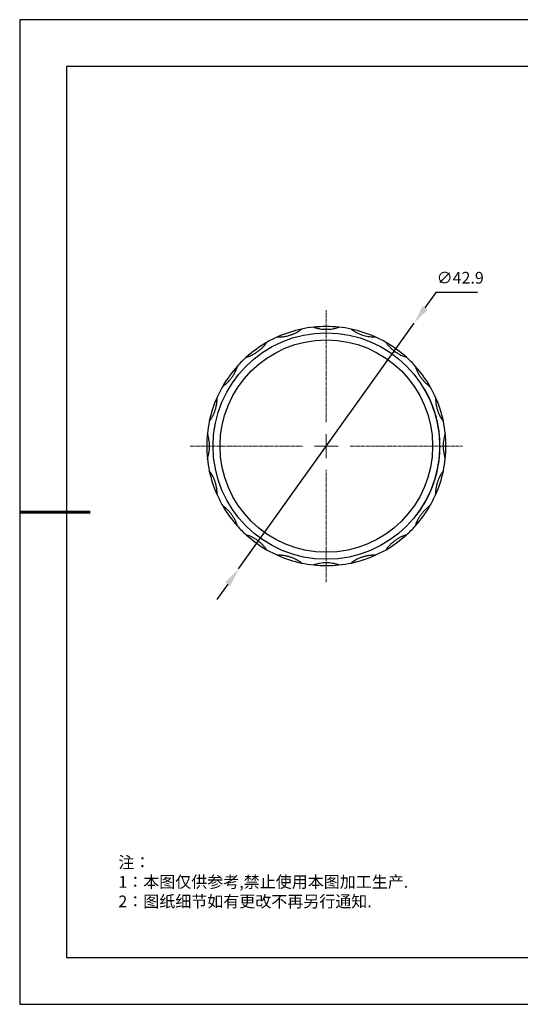
# Model space of a CAD drawing. Units: millimetres. Extents: x 0 to 297, y 0 to 210.
# Drawn here: x 0 to 107, y 0 to 210 of the extents above; entities that cross this region are included whole.
import ezdxf

# ---------------------------------------------------------------- set-up
doc = ezdxf.new("R2010")
doc.units = ezdxf.units.MM
doc.header["$PDSIZE"] = -1
doc.linetypes.add('CENTER', pattern=[10.16, 6.35, -1.27, 1.27, -1.27])
doc.linetypes.add('CENTER2', pattern=[1.125, 0.75, -0.125, 0.125, -0.125])
for name, color, linetype in [('1轮廓实线层', 7, 'Continuous'), ('6文字层', 3, 'Continuous'), ('细实线层', 7, 'Continuous')]:
    doc.layers.add(name, color=color, linetype=linetype)
for name, color, linetype, lineweight in [('3中心线层', 1, 'CENTER', 9), ('7标注层', 4, 'Continuous', 5), ('粗实线层', 7, 'Continuous', 25)]:
    doc.layers.add(name, color=color, linetype=linetype, lineweight=lineweight)
doc.styles.add('TH-GBD2M', font='calibri.ttf', dxfattribs={"width": 0.8, "height": 2.5})
doc.styles.add('标准', font='txt', dxfattribs={"height": 9.59})
doc.dimstyles.new('TH-GBD2M', dxfattribs={"dimtxt": 2.5, "dimasz": 4, "dimexe": 2, "dimexo": 0, "dimgap": 1.5, "dimtad": 1, "dimtoh": 1, "dimdec": 1, "dimlfac": 0.666667, "dimzin": 12, "dimdsep": 46, "dimtxsty": 'TH-GBD2M', "dimcen": 0.09, "dimclrt": 3, "dimadec": 0, "dimazin": 3, "dimtfac": 1, "dimtdec": 1, "dimtmove": 0, "dimatfit": 3, "dimfxl": 1, "dimtolj": 1, "dimtzin": 0, "dimarcsym": 0})

# ---------------------------------------------------------------- blocks, each defined once
blk = doc.blocks.new('*X17')
at = {"layer": '粗实线层'}
for p, q in [((-138.5, 95), (-138.5, -95)), ((138.5, 95), (-138.5, 95)), ((-138.5, -95), (138.5, -95))]:
    blk.add_line(p, q, dxfattribs=at)
at = {"layer": '粗实线层', "lineweight": 60}
blk.add_line((-148.5, 0), (-133.5, 0), dxfattribs=at)
at = {"layer": '细实线层'}
for p, q in [((148.5, 105), (-148.5, 105)), ((-148.5, 105), (-148.5, -105)), ((-148.5, -105), (148.5, -105))]:
    blk.add_line(p, q, dxfattribs=at)
blk = doc.blocks.new('*D22')
at = {"layer": '7标注层', "color": 0, "lineweight": -2, "transparency": 16777216}
for p, q in [((88.72, 151.78), (86.39, 148.52)), ((97.58, 151.78), (88.72, 151.78)), ((46.65, 92.85), (84.07, 145.27)), ((44.33, 89.6), (42, 86.34))]:
    blk.add_line(p, q, dxfattribs=at)
at = {"layer": '7标注层', "color": 0, "transparency": 16777216}
for points in [[(85.85, 148.91), (86.94, 148.13), (84.07, 145.27)], [(43.79, 89.98), (44.87, 89.21), (46.65, 92.85)]]:
    blk.add_solid(points, dxfattribs=at)
at = {"layer": 'Defpoints', "color": 0, "transparency": 16777216}
for p in [(84.07, 145.27), (46.65, 92.85)]:
    blk.add_point(p, dxfattribs=at)
at = {"layer": '7标注层', "color": 3, "transparency": 16777216, "insert": (93.9, 154.96), "char_height": 2.5, "attachment_point": 5, "style": 'TH-GBD2M'}
blk.add_mtext('\\A1;∅42.9', dxfattribs=at)
blk = doc.blocks.new('*U23')
at = {"layer": '3中心线层', "color": 0, "linetype": 'CENTER2', "transparency": 16777216}
for p, q in [((0, 5.1), (0, 29)), ((-29, 0), (-5.1, 0)), ((5.1, 0), (29, 0)), ((0, -29), (0, -5.1))]:
    blk.add_line(p, q, dxfattribs=at)
at = {"layer": '3中心线层', "color": 0, "linetype": 'Continuous', "transparency": 16777216}
for p, q in [((0, -2.55), (0, 2.55)), ((-2.55, 0), (2.55, 0))]:
    blk.add_line(p, q, dxfattribs=at)

msp = doc.modelspace()

# ---------------------------------------------------------------- linework, layer by layer
at = {"layer": '1轮廓实线层'}
for p, q in [((86.3, 131.25), (86.23, 131.21)), ((86.49, 130.91), (86.43, 130.87)), ((86.91, 130.12), (86.85, 130.08)), ((87.09, 129.76), (87.03, 129.73)), ((87.44, 129.03), (87.37, 129)), ((87.69, 128.45), (87.62, 128.42)), ((87.97, 127.76), (87.9, 127.73)), ((88.12, 127.37), (88.05, 127.34)), ((88.26, 126.96), (88.19, 126.93)), ((88.49, 126.25), (88.42, 126.23)), ((88.56, 126.04), (88.49, 126.25)), ((88.56, 126.04), (88.49, 126.02)), ((88.63, 125.81), (88.56, 126.04)), ((88.61, 125.87), (88.54, 125.85)), ((88.69, 125.58), (88.62, 125.56)), ((88.93, 124.67), (88.85, 124.65)), ((88.97, 124.5), (88.89, 124.49)), ((89.17, 123.53), (89.1, 123.51)), ((89.34, 122.54), (89.26, 122.53)), ((89.34, 122.49), (89.27, 122.48)), ((89.34, 122.49), (89.27, 122.48)), ((89.4, 122.05), (89.33, 122.04)), ((89.49, 121.25), (89.41, 121.24)), ((89.5, 121.08), (89.43, 121.07)), ((89.45, 121.66), (89.44, 121.69)), ((89.51, 120.94), (89.44, 120.94)), ((89.48, 121.3), (89.47, 121.38)), ((89.56, 120.11), (89.49, 120.11)), ((89.57, 119.86), (89.5, 119.86)), ((89.53, 120.78), (89.52, 120.86)), ((89.58, 118.45), (89.5, 118.45)), ((89.58, 119.52), (89.51, 119.52)), ((89.59, 119.13), (89.51, 119.13)), ((89.58, 118.69), (89.51, 118.69)), ((89.58, 118.59), (89.51, 118.6)), ((89.58, 118.54), (89.51, 118.54)), ((89.31, 115.97), (89.39, 115.96)), ((89.44, 116.4), (89.37, 116.41)), ((88.97, 113.61), (88.89, 113.62)), ((89.02, 113.85), (88.95, 113.86)), ((88.98, 114), (89.05, 113.99)), ((88.31, 111.31), (88.24, 111.33)), ((88.33, 111.36), (88.26, 111.38)), ((88.43, 111.68), (88.36, 111.7)), ((88.72, 112.64), (88.65, 112.66)), ((87.59, 109.44), (87.52, 109.47)), ((87.97, 110.37), (87.9, 110.39)), ((86.68, 107.56), (86.62, 107.59)), ((86.67, 107.53), (86.75, 107.69)), ((87.02, 108.2), (86.95, 108.23)), ((87.46, 109.13), (87.39, 109.16)), ((85.81, 106.07), (85.75, 106.11)), ((86.09, 106.53), (86.03, 106.57)), ((84.7, 104.47), (84.64, 104.51))]:
    msp.add_line(p, q, dxfattribs=at)
for radius in [24.15, 22.65]:
    msp.add_circle((65.36, 119.06), radius, dxfattribs=at)
for radius, start, end in [(25.5, 101.9545, 114.0455), (25.5, 96.0455, 101.9545), (25.5, 83.9545, 96.0455), (25.5, 78.0455, 83.9545), (25.5, 65.9545, 78.0455), (25.5, 119.9545, 132.0455), (25.5, 114.0455, 119.9545), (25.5, 60.0455, 65.9545), (25.5, 47.9545, 60.0455), (25.5, 132.0455, 137.9545), (25.5, 42.0455, 47.9545), (25.5, 137.9545, 150.0455), (25.5, 29.9545, 42.0455), (25.5, 150.0455, 155.9545), (24.23, 29.284, 30.2084), (25.5, 24.0455, 29.9545), (25.5, 155.9545, 168.0455), (24.22, 26.2203, 27.1663), (25.5, 11.9545, 24.0455), (24.23, 16.3287, 17.8452), (25.5, 168.0455, 173.9545), (24.22, 15.6192, 16.3287), (25.5, 6.0455, 11.9545), (24.23, 7.0834, 8.1395), (25.5, 173.9545, 186.0455), (24.22, 1.8081, 2.4941), (24.22, 1.0914, 1.9002), (25.5, 353.9545, 6.0455), (24.23, 353.6966, 358.5494), (24.22, 0.167, 1.0914), (24.23, 359.1271, 0.167), (24.23, 358.9033, 359.1271), (25.5, 186.0455, 191.9545), (24.22, 347.9194, 352.6567), (24.23, 352.6567, 353.6966), (25.5, 348.0455, 353.9545), (25.5, 191.9545, 204.0455), (25.5, 335.9545, 348.0455), (24.22, 339.3692, 342.1765), (24.22, 333.7075, 336.5149), (25.5, 204.0455, 209.9545), (25.5, 330.0455, 335.9545), (25.5, 209.9545, 222.0455), (25.5, 317.9545, 330.0455), (24.23, 322.962, 327.5837), (25.5, 222.0455, 227.9545), (25.5, 312.0455, 317.9545), (25.5, 227.9545, 240.0455), (25.5, 299.9545, 312.0455), (25.5, 240.0455, 245.9545), (25.5, 294.0455, 299.9545), (25.5, 245.9545, 258.0455), (25.5, 281.9545, 294.0455), (25.5, 258.0455, 263.9545), (25.5, 263.9545, 276.0455), (25.5, 276.0455, 281.9545)]:
    msp.add_arc((65.36, 119.06), radius, start, end, dxfattribs=at)
for points, knots in [([(54.97, 142.35), (55.04, 142.34), (55.39, 142.34), (56.04, 142.37), (56.92, 142.52), (57.7, 142.74), (58.4, 143.01), (58.93, 143.27), (59.37, 143.52), (59.74, 143.75), (59.96, 143.92), (60.08, 144.01)], [0, 0, 0, 0, 0.037009, 0.203872, 0.363104, 0.517565, 0.637054, 0.758542, 0.836678, 0.917072, 1, 1, 1, 1]), ([(62.68, 144.42), (62.76, 144.39), (62.93, 144.33), (63.19, 144.25), (63.45, 144.19), (63.71, 144.13), (64.11, 144.05), (64.66, 143.98), (65.13, 143.96), (65.59, 143.96), (66.06, 143.98), (66.67, 144.06), (67.19, 144.16), (67.63, 144.28), (67.91, 144.37), (68.05, 144.42)], [0, 0, 0, 0, 0.051855, 0.102693, 0.152579, 0.201579, 0.249762, 0.375746, 0.499446, 0.500022, 0.623739, 0.749736, 0.830642, 0.91396, 1, 1, 1, 1]), ([(70.64, 144.01), (70.72, 143.95), (70.86, 143.84), (71.08, 143.69), (71.31, 143.55), (71.53, 143.41), (71.89, 143.22), (72.39, 142.98), (73.23, 142.66), (74.31, 142.41), (75.21, 142.34), (75.69, 142.34), (75.75, 142.35)], [0, 0, 0, 0, 0.051902, 0.102787, 0.152718, 0.201763, 0.24999, 0.376089, 0.499902, 0.724731, 0.962972, 1, 1, 1, 1]), ([(48.28, 138), (48.37, 138.02), (48.54, 138.07), (48.79, 138.16), (49.04, 138.26), (49.29, 138.37), (49.66, 138.54), (50.14, 138.8), (50.73, 139.19), (51.28, 139.63), (51.73, 140.05), (52.09, 140.44), (52.37, 140.79), (52.54, 141.03), (52.63, 141.15)], [0, 0, 0, 0, 0.051855, 0.102694, 0.152579, 0.201579, 0.249762, 0.375746, 0.499447, 0.623298, 0.749446, 0.830443, 0.913857, 1, 1, 1, 1]), ([(78.09, 141.15), (78.15, 141.08), (78.25, 140.93), (78.41, 140.72), (78.58, 140.51), (78.76, 140.31), (79.04, 140.02), (79.44, 139.63), (79.99, 139.2), (80.58, 138.81), (81.12, 138.51), (81.6, 138.29), (82.02, 138.13), (82.3, 138.04), (82.44, 138)], [0, 0, 0, 0, 0.051855, 0.102694, 0.152579, 0.201579, 0.249762, 0.375746, 0.499447, 0.623298, 0.749446, 0.830443, 0.913857, 1, 1, 1, 1]), ([(43.27, 131.79), (43.34, 131.84), (43.49, 131.95), (43.7, 132.11), (43.91, 132.28), (44.11, 132.45), (44.4, 132.73), (44.79, 133.14), (45.22, 133.69), (45.61, 134.27), (45.91, 134.81), (46.13, 135.29), (46.29, 135.71), (46.38, 135.99), (46.43, 136.14)], [0, 0, 0, 0, 0.051855, 0.102694, 0.152579, 0.201579, 0.249762, 0.375746, 0.499447, 0.623298, 0.749446, 0.830443, 0.913857, 1, 1, 1, 1]), ([(84.3, 136.14), (84.32, 136.05), (84.38, 135.88), (84.47, 135.63), (84.57, 135.38), (84.67, 135.13), (84.84, 134.76), (85.11, 134.28), (85.5, 133.69), (85.93, 133.14), (86.36, 132.69), (86.75, 132.34), (87.09, 132.05), (87.33, 131.88), (87.46, 131.79)], [0, 0, 0, 0, 0.051855, 0.102694, 0.152579, 0.201579, 0.249762, 0.375746, 0.499447, 0.623298, 0.749446, 0.830443, 0.913857, 1, 1, 1, 1]), ([(40.41, 124.34), (40.47, 124.41), (40.58, 124.56), (40.73, 124.78), (40.87, 125), (41.01, 125.23), (41.2, 125.59), (41.44, 126.09), (41.69, 126.75), (41.88, 127.43), (41.99, 128.03), (42.05, 128.56), (42.08, 129), (42.08, 129.3), (42.07, 129.45)], [0, 0, 0, 0, 0.051855, 0.102694, 0.152579, 0.201579, 0.249762, 0.375746, 0.499447, 0.623298, 0.749446, 0.830443, 0.913857, 1, 1, 1, 1]), ([(87.44, 129.03), (87.38, 129.16), (87.27, 129.4), (87.15, 129.64), (87.09, 129.76)], [0, 0, 0, 0, 0.506614, 1, 1, 1, 1]), ([(87.69, 128.45), (87.69, 128.47), (87.68, 128.48), (87.67, 128.5), (87.67, 128.5), (87.66, 128.53), (87.65, 128.56), (87.63, 128.59), (87.62, 128.61), (87.61, 128.65), (87.6, 128.67), (87.58, 128.71), (87.57, 128.72), (87.56, 128.76), (87.55, 128.78), (87.53, 128.83), (87.52, 128.85), (87.48, 128.93), (87.47, 128.97), (87.45, 129), (87.45, 129.01), (87.44, 129.02), (87.44, 129.02), (87.44, 129.02), (87.44, 129.03), (87.44, 129.03), (87.44, 129.03)], [0, 0, 0, 0, 0.03125, 0.03125, 0.0625, 0.0625, 0.125, 0.125, 0.1875, 0.1875, 0.25, 0.25, 0.3125, 0.3125, 0.375, 0.375, 0.5, 0.5, 0.75, 0.75, 0.8125, 0.84375, 0.84375, 0.875, 0.875, 1, 1, 1, 1]), ([(87.97, 127.76), (87.96, 127.79), (87.94, 127.83), (87.93, 127.86), (87.92, 127.88), (87.92, 127.89), (87.92, 127.89), (87.91, 127.92), (87.89, 127.96), (87.88, 128), (87.86, 128.03), (87.86, 128.04), (87.84, 128.09), (87.82, 128.13), (87.8, 128.18), (87.79, 128.21), (87.79, 128.23), (87.77, 128.26), (87.76, 128.29), (87.75, 128.31), (87.74, 128.33), (87.74, 128.34), (87.73, 128.37), (87.71, 128.41), (87.69, 128.45)], [0, 0, 0, 0, 0.125, 0.1875, 0.21875, 0.21875, 0.25, 0.25, 0.375, 0.4375, 0.4375, 0.5, 0.5, 0.625, 0.6875, 0.6875, 0.75, 0.75, 0.8125, 0.84375, 0.84375, 0.875, 0.875, 1, 1, 1, 1]), ([(88.65, 129.45), (88.65, 129.36), (88.65, 129.18), (88.65, 128.91), (88.67, 128.64), (88.69, 128.38), (88.74, 127.98), (88.84, 127.43), (89.03, 126.75), (89.28, 126.09), (89.54, 125.54), (89.8, 125.08), (90.04, 124.7), (90.22, 124.46), (90.31, 124.34)], [0, 0, 0, 0, 0.051855, 0.102694, 0.152579, 0.201579, 0.249762, 0.375746, 0.499447, 0.623298, 0.749446, 0.830443, 0.913857, 1, 1, 1, 1]), ([(88.12, 127.37), (88.11, 127.38), (88.1, 127.41), (88.09, 127.44), (88.08, 127.46), (88.08, 127.47), (88.08, 127.47), (88.07, 127.49), (88.06, 127.51), (88.05, 127.54), (88.05, 127.56), (88.04, 127.57), (88.04, 127.57), (88.04, 127.57), (88.02, 127.62), (88, 127.69), (87.97, 127.76)], [0, 0, 0, 0, 0.125, 0.1875, 0.21875, 0.21875, 0.25, 0.25, 0.375, 0.4375, 0.46875, 0.484375, 0.484375, 0.5, 0.5, 1, 1, 1, 1]), ([(88.26, 126.96), (88.26, 126.98), (88.24, 127.01), (88.24, 127.04), (88.23, 127.05), (88.23, 127.06), (88.21, 127.1), (88.2, 127.14), (88.18, 127.19), (88.17, 127.22), (88.16, 127.24), (88.16, 127.26), (88.15, 127.27), (88.14, 127.29), (88.13, 127.32), (88.12, 127.37)], [0, 0, 0, 0, 0.125, 0.1875, 0.1875, 0.25, 0.25, 0.5, 0.5, 0.625, 0.6875, 0.6875, 0.75, 0.75, 1, 1, 1, 1]), ([(88.26, 126.95), (88.26, 126.96), (88.25, 126.99), (88.25, 126.99), (88.25, 126.99)], [0, 0, 0, 0, 0.406394, 1, 1, 1, 1]), ([(88.49, 126.25), (88.49, 126.25), (88.49, 126.25), (88.49, 126.25), (88.49, 126.25), (88.49, 126.25), (88.49, 126.25), (88.49, 126.26), (88.49, 126.26), (88.49, 126.27), (88.49, 126.27), (88.48, 126.3), (88.46, 126.35), (88.43, 126.44), (88.42, 126.48), (88.4, 126.56), (88.38, 126.61), (88.35, 126.7), (88.33, 126.75), (88.31, 126.81), (88.31, 126.83), (88.3, 126.85), (88.29, 126.86), (88.29, 126.87), (88.28, 126.89), (88.28, 126.92), (88.26, 126.96)], [0, 0, 0, 0, 0.0625, 0.09375, 0.109375, 0.109375, 0.125, 0.125, 0.1875, 0.1875, 0.25, 0.25, 0.5, 0.5, 0.625, 0.625, 0.75, 0.75, 0.875, 0.875, 0.90625, 0.921875, 0.921875, 0.9375, 0.9375, 1, 1, 1, 1]), ([(88.83, 125.07), (88.83, 125.08), (88.83, 125.08), (88.82, 125.11), (88.8, 125.17), (88.8, 125.18)], [0, 0, 0, 0, 0.390682, 0.792621, 1, 1, 1, 1]), ([(88.97, 124.5), (88.96, 124.52), (88.95, 124.6), (88.93, 124.65), (88.92, 124.69), (88.92, 124.69), (88.92, 124.7)], [0, 0, 0, 0, 0.097486, 0.398477, 0.696779, 1, 1, 1, 1]), ([(88.94, 124.6), (88.94, 124.6), (88.94, 124.6), (88.93, 124.66), (88.93, 124.67)], [0, 0, 0, 0, 0.761186, 1, 1, 1, 1]), ([(89.17, 123.53), (89.17, 123.56), (89.16, 123.6), (89.15, 123.64), (89.15, 123.66), (89.14, 123.67), (89.14, 123.67), (89.13, 123.72), (89.12, 123.77), (89.11, 123.86), (89.1, 123.9), (89.08, 123.99), (89.07, 124.03), (89.06, 124.1), (89.05, 124.15), (89.04, 124.19), (89.03, 124.22), (89.03, 124.23), (89.02, 124.27), (89.01, 124.3), (89.01, 124.34), (89, 124.35), (89, 124.36), (89, 124.36), (89, 124.38), (88.99, 124.4), (88.99, 124.42), (88.98, 124.43), (88.98, 124.43), (88.98, 124.45), (88.98, 124.45), (88.98, 124.47), (88.97, 124.47), (88.97, 124.48), (88.97, 124.49), (88.97, 124.49), (88.97, 124.5), (88.97, 124.5), (88.97, 124.5), (88.97, 124.5), (88.97, 124.5), (88.97, 124.5), (88.97, 124.5)], [0, 0, 0, 0, 0.03125, 0.046875, 0.054688, 0.054688, 0.0625, 0.0625, 0.125, 0.125, 0.1875, 0.1875, 0.25, 0.25, 0.3125, 0.34375, 0.34375, 0.375, 0.375, 0.4375, 0.46875, 0.484375, 0.484375, 0.5, 0.5, 0.5625, 0.59375, 0.59375, 0.625, 0.625, 0.6875, 0.6875, 0.75, 0.75, 0.8125, 0.84375, 0.859375, 0.867188, 0.867188, 0.875, 0.875, 1, 1, 1, 1]), ([(89.34, 122.54), (89.34, 122.54), (89.34, 122.54), (89.34, 122.54), (89.33, 122.54), (89.33, 122.54), (89.33, 122.54), (89.33, 122.54), (89.33, 122.55), (89.33, 122.55), (89.33, 122.56), (89.33, 122.56), (89.33, 122.56), (89.33, 122.58), (89.33, 122.6), (89.32, 122.64), (89.32, 122.66), (89.32, 122.67), (89.31, 122.68), (89.31, 122.68), (89.31, 122.72), (89.3, 122.77), (89.29, 122.84), (89.28, 122.88), (89.28, 122.92), (89.27, 122.95), (89.27, 122.97), (89.25, 123.05), (89.24, 123.14), (89.22, 123.26), (89.21, 123.29), (89.21, 123.34), (89.2, 123.35), (89.2, 123.37), (89.2, 123.37), (89.19, 123.41), (89.18, 123.46), (89.17, 123.53)], [0, 0, 0, 0, 0.0625, 0.09375, 0.109375, 0.117188, 0.117188, 0.125, 0.125, 0.1875, 0.21875, 0.21875, 0.25, 0.25, 0.375, 0.4375, 0.46875, 0.484375, 0.484375, 0.5, 0.5, 0.625, 0.625, 0.6875, 0.71875, 0.71875, 0.75, 0.75, 0.875, 0.875, 0.90625, 0.921875, 0.929687, 0.929687, 0.9375, 0.9375, 1, 1, 1, 1]), ([(89.31, 122.73), (89.31, 122.73), (89.31, 122.74), (89.3, 122.76), (89.3, 122.8), (89.3, 122.81)], [0, 0, 0, 0, 0.454883, 0.922873, 1, 1, 1, 1]), ([(89.34, 122.54), (89.34, 122.54), (89.33, 122.59), (89.32, 122.64), (89.32, 122.67), (89.32, 122.68)], [0, 0, 0, 0, 0.045307, 0.891337, 1, 1, 1, 1]), ([(40, 116.37), (40.03, 116.46), (40.09, 116.63), (40.17, 116.89), (40.23, 117.14), (40.29, 117.4), (40.37, 117.8), (40.44, 118.35), (40.47, 119.06), (40.44, 119.76), (40.36, 120.37), (40.26, 120.89), (40.14, 121.32), (40.05, 121.6), (40, 121.74)], [0, 0, 0, 0, 0.051855, 0.102694, 0.152579, 0.201579, 0.249762, 0.375746, 0.499447, 0.623298, 0.749446, 0.830443, 0.913857, 1, 1, 1, 1]), ([(89.46, 121.57), (89.46, 121.58), (89.45, 121.59), (89.45, 121.6), (89.45, 121.6), (89.45, 121.6), (89.45, 121.61), (89.45, 121.62), (89.45, 121.62), (89.45, 121.63), (89.45, 121.63), (89.45, 121.64), (89.45, 121.66), (89.45, 121.66)], [0, 0, 0, 0, 0.125, 0.1875, 0.1875, 0.25, 0.25, 0.375, 0.4375, 0.4375, 0.5, 0.5, 1, 1, 1, 1]), ([(90.72, 121.74), (90.69, 121.66), (90.63, 121.49), (90.56, 121.23), (90.49, 120.97), (90.43, 120.71), (90.35, 120.31), (90.28, 119.76), (90.25, 119.06), (90.28, 118.36), (90.36, 117.75), (90.47, 117.23), (90.58, 116.79), (90.67, 116.52), (90.72, 116.37)], [0, 0, 0, 0, 0.051855, 0.102694, 0.152579, 0.201579, 0.249762, 0.375746, 0.499447, 0.623298, 0.749446, 0.830443, 0.913857, 1, 1, 1, 1]), ([(42.07, 108.67), (42.08, 108.76), (42.08, 108.94), (42.07, 109.21), (42.06, 109.47), (42.03, 109.74), (41.98, 110.14), (41.88, 110.69), (41.69, 111.36), (41.44, 112.02), (41.18, 112.58), (40.92, 113.04), (40.68, 113.42), (40.5, 113.66), (40.41, 113.78)], [0, 0, 0, 0, 0.051855, 0.102694, 0.152579, 0.201579, 0.249762, 0.375746, 0.499447, 0.623298, 0.749446, 0.830443, 0.913857, 1, 1, 1, 1]), ([(90.31, 113.78), (90.25, 113.7), (90.15, 113.56), (90, 113.34), (89.85, 113.11), (89.72, 112.89), (89.52, 112.53), (89.28, 112.03), (89.03, 111.37), (88.85, 110.69), (88.73, 110.09), (88.67, 109.56), (88.65, 109.11), (88.65, 108.82), (88.65, 108.67)], [0, 0, 0, 0, 0.051855, 0.102694, 0.152579, 0.201579, 0.249762, 0.375746, 0.499447, 0.623298, 0.749446, 0.830443, 0.913857, 1, 1, 1, 1]), ([(88.72, 112.64), (88.73, 112.67), (88.74, 112.71), (88.75, 112.75), (88.76, 112.77), (88.76, 112.77), (88.76, 112.78), (88.77, 112.83), (88.79, 112.88), (88.81, 112.97), (88.82, 113.01), (88.84, 113.09), (88.85, 113.13), (88.87, 113.2), (88.88, 113.25), (88.89, 113.3), (88.9, 113.32), (88.9, 113.34), (88.91, 113.37), (88.92, 113.4), (88.93, 113.44), (88.93, 113.45), (88.93, 113.46), (88.93, 113.46), (88.94, 113.48), (88.94, 113.5), (88.94, 113.52), (88.95, 113.53), (88.95, 113.53), (88.95, 113.55), (88.95, 113.56), (88.96, 113.57), (88.96, 113.58), (88.96, 113.59), (88.96, 113.59), (88.96, 113.6), (88.96, 113.6), (88.96, 113.6), (88.96, 113.6), (88.96, 113.6), (88.96, 113.6), (88.97, 113.61), (88.97, 113.61)], [0, 0, 0, 0, 0.03125, 0.046875, 0.054688, 0.054688, 0.0625, 0.0625, 0.125, 0.125, 0.1875, 0.1875, 0.25, 0.25, 0.3125, 0.34375, 0.34375, 0.375, 0.375, 0.4375, 0.46875, 0.484375, 0.484375, 0.5, 0.5, 0.5625, 0.59375, 0.59375, 0.625, 0.625, 0.6875, 0.6875, 0.75, 0.75, 0.8125, 0.84375, 0.859375, 0.867188, 0.867188, 0.875, 0.875, 1, 1, 1, 1]), ([(88.97, 113.61), (88.98, 113.65), (89, 113.74), (89.01, 113.81), (89.02, 113.85)], [0, 0, 0, 0, 0.482377, 1, 1, 1, 1]), ([(89.02, 113.85), (89.02, 113.85), (89.02, 113.85), (89.03, 113.9), (89.04, 113.94), (89.05, 114), (89.05, 114)], [0, 0, 0, 0, 0.333201, 0.676003, 0.99646, 1, 1, 1, 1]), ([(87.97, 110.37), (87.98, 110.4), (88, 110.44), (88.01, 110.47), (88.02, 110.49), (88.02, 110.5), (88.02, 110.5), (88.04, 110.55), (88.06, 110.6), (88.09, 110.68), (88.11, 110.73), (88.14, 110.8), (88.15, 110.84), (88.18, 110.91), (88.19, 110.96), (88.21, 111), (88.22, 111.03), (88.22, 111.04), (88.23, 111.08), (88.25, 111.11), (88.26, 111.14), (88.26, 111.15), (88.26, 111.16), (88.27, 111.17), (88.27, 111.18), (88.28, 111.2), (88.28, 111.22), (88.29, 111.23), (88.29, 111.23), (88.29, 111.25), (88.3, 111.26), (88.3, 111.27), (88.3, 111.27), (88.31, 111.28), (88.31, 111.29), (88.31, 111.29), (88.31, 111.3), (88.31, 111.3), (88.31, 111.3), (88.31, 111.3), (88.31, 111.3), (88.31, 111.3), (88.31, 111.31)], [0, 0, 0, 0, 0.03125, 0.046875, 0.054688, 0.054688, 0.0625, 0.0625, 0.125, 0.125, 0.1875, 0.1875, 0.25, 0.25, 0.3125, 0.34375, 0.34375, 0.375, 0.375, 0.4375, 0.46875, 0.484375, 0.484375, 0.5, 0.5, 0.5625, 0.59375, 0.59375, 0.625, 0.625, 0.6875, 0.6875, 0.75, 0.75, 0.8125, 0.84375, 0.859375, 0.867188, 0.867188, 0.875, 0.875, 1, 1, 1, 1]), ([(88.33, 111.36), (88.36, 111.46), (88.4, 111.56), (88.42, 111.64), (88.42, 111.64)], [0, 0, 0, 0, 0.982501, 1, 1, 1, 1]), ([(88.43, 111.68), (88.43, 111.68), (88.44, 111.68), (88.44, 111.68), (88.44, 111.68), (88.44, 111.68), (88.44, 111.68), (88.44, 111.68), (88.44, 111.69), (88.44, 111.69), (88.44, 111.7), (88.44, 111.7), (88.44, 111.7), (88.45, 111.72), (88.46, 111.74), (88.47, 111.78), (88.47, 111.8), (88.48, 111.81), (88.48, 111.82), (88.48, 111.82), (88.49, 111.86), (88.5, 111.9), (88.53, 111.97), (88.54, 112.01), (88.55, 112.05), (88.56, 112.08), (88.56, 112.09), (88.59, 112.18), (88.61, 112.26), (88.65, 112.38), (88.66, 112.41), (88.67, 112.45), (88.67, 112.47), (88.68, 112.48), (88.68, 112.49), (88.69, 112.53), (88.7, 112.57), (88.72, 112.64)], [0, 0, 0, 0, 0.0625, 0.09375, 0.109375, 0.117188, 0.117188, 0.125, 0.125, 0.1875, 0.21875, 0.21875, 0.25, 0.25, 0.375, 0.4375, 0.46875, 0.484375, 0.484375, 0.5, 0.5, 0.625, 0.625, 0.6875, 0.71875, 0.71875, 0.75, 0.75, 0.875, 0.875, 0.90625, 0.921875, 0.929688, 0.929688, 0.9375, 0.9375, 1, 1, 1, 1]), ([(88.56, 112.09), (88.57, 112.1), (88.58, 112.15), (88.58, 112.15), (88.58, 112.14)], [0, 0, 0, 0, 0.103713, 1, 1, 1, 1]), ([(88.58, 112.14), (88.59, 112.17), (88.61, 112.26), (88.62, 112.27), (88.62, 112.28)], [0, 0, 0, 0, 0.363482, 1, 1, 1, 1]), ([(88.66, 112.42), (88.66, 112.43), (88.66, 112.43), (88.68, 112.5), (88.7, 112.56), (88.72, 112.63), (88.72, 112.63)], [0, 0, 0, 0, 0.3291, 0.665522, 0.986298, 1, 1, 1, 1]), ([(87.46, 109.13), (87.5, 109.22), (87.54, 109.32), (87.58, 109.4), (87.58, 109.4)], [0, 0, 0, 0, 0.982501, 1, 1, 1, 1]), ([(87.59, 109.44), (87.59, 109.44), (87.59, 109.44), (87.6, 109.44), (87.6, 109.44), (87.6, 109.44), (87.6, 109.44), (87.6, 109.44), (87.6, 109.44), (87.6, 109.45), (87.6, 109.46), (87.6, 109.46), (87.6, 109.46), (87.61, 109.48), (87.62, 109.5), (87.64, 109.53), (87.64, 109.55), (87.65, 109.56), (87.65, 109.57), (87.65, 109.57), (87.67, 109.61), (87.69, 109.65), (87.71, 109.72), (87.73, 109.76), (87.75, 109.8), (87.76, 109.83), (87.76, 109.84), (87.8, 109.92), (87.83, 110), (87.87, 110.11), (87.89, 110.14), (87.9, 110.18), (87.91, 110.2), (87.91, 110.21), (87.92, 110.22), (87.93, 110.26), (87.95, 110.3), (87.97, 110.37)], [0, 0, 0, 0, 0.0625, 0.09375, 0.109375, 0.117188, 0.117188, 0.125, 0.125, 0.1875, 0.21875, 0.21875, 0.25, 0.25, 0.375, 0.4375, 0.46875, 0.484375, 0.484375, 0.5, 0.5, 0.625, 0.625, 0.6875, 0.71875, 0.71875, 0.75, 0.75, 0.875, 0.875, 0.90625, 0.921875, 0.929688, 0.929688, 0.9375, 0.9375, 1, 1, 1, 1]), ([(87.78, 109.87), (87.79, 109.91), (87.83, 109.99), (87.83, 110.01), (87.84, 110.02)], [0, 0, 0, 0, 0.397591, 1, 1, 1, 1]), ([(87.89, 110.16), (87.89, 110.16), (87.9, 110.17), (87.92, 110.22), (87.95, 110.31), (87.96, 110.34)], [0, 0, 0, 0, 0.397931, 0.812704, 1, 1, 1, 1]), ([(86.09, 106.53), (86.1, 106.53), (86.1, 106.53), (86.1, 106.53), (86.1, 106.53), (86.1, 106.53), (86.1, 106.54), (86.1, 106.54), (86.11, 106.56), (86.12, 106.58), (86.17, 106.65), (86.22, 106.73), (86.33, 106.92), (86.4, 107.04), (86.48, 107.2), (86.51, 107.24), (86.54, 107.3), (86.56, 107.32), (86.56, 107.34), (86.57, 107.35), (86.6, 107.4), (86.64, 107.47), (86.68, 107.56)], [0, 0, 0, 0, 0.03125, 0.046875, 0.046875, 0.0625, 0.0625, 0.125, 0.125, 0.25, 0.25, 0.5, 0.5, 0.75, 0.75, 0.8125, 0.84375, 0.859375, 0.859375, 0.875, 0.875, 1, 1, 1, 1]), ([(86.68, 107.56), (86.74, 107.67), (86.86, 107.89), (86.97, 108.11), (87.01, 108.2), (87.02, 108.2)], [0, 0, 0, 0, 0.501016, 0.995982, 1, 1, 1, 1]), ([(87.02, 108.2), (87.02, 108.2), (87.02, 108.2), (87.02, 108.2), (87.02, 108.21), (87.02, 108.21), (87.02, 108.21), (87.03, 108.22), (87.03, 108.23), (87.05, 108.27), (87.06, 108.29), (87.08, 108.33), (87.09, 108.36), (87.11, 108.38), (87.12, 108.4), (87.12, 108.41), (87.15, 108.46), (87.18, 108.53), (87.22, 108.61), (87.24, 108.66), (87.26, 108.69), (87.3, 108.78), (87.33, 108.85), (87.37, 108.94), (87.38, 108.96), (87.39, 108.99), (87.4, 109.01), (87.41, 109.02), (87.42, 109.05), (87.44, 109.08), (87.46, 109.13)], [0, 0, 0, 0, 0.0625, 0.09375, 0.109375, 0.109375, 0.125, 0.125, 0.25, 0.25, 0.375, 0.375, 0.4375, 0.46875, 0.46875, 0.5, 0.5, 0.625, 0.6875, 0.6875, 0.75, 0.75, 0.875, 0.875, 0.90625, 0.921875, 0.921875, 0.9375, 0.9375, 1, 1, 1, 1]), ([(46.43, 101.98), (46.4, 102.07), (46.35, 102.24), (46.26, 102.49), (46.16, 102.74), (46.05, 102.98), (45.88, 103.35), (45.62, 103.84), (45.23, 104.43), (44.79, 104.98), (44.37, 105.42), (43.98, 105.78), (43.63, 106.07), (43.39, 106.24), (43.27, 106.33)], [0, 0, 0, 0, 0.051855, 0.102694, 0.152579, 0.201579, 0.249762, 0.375746, 0.499447, 0.623298, 0.749446, 0.830443, 0.913857, 1, 1, 1, 1]), ([(87.46, 106.33), (87.38, 106.27), (87.24, 106.17), (87.02, 106.01), (86.82, 105.84), (86.62, 105.66), (86.32, 105.38), (85.94, 104.98), (85.5, 104.43), (85.11, 103.84), (84.82, 103.3), (84.6, 102.82), (84.43, 102.4), (84.34, 102.12), (84.3, 101.98)], [0, 0, 0, 0, 0.051855, 0.102694, 0.152579, 0.201579, 0.249762, 0.375746, 0.499447, 0.623298, 0.749446, 0.830443, 0.913857, 1, 1, 1, 1]), ([(86.29, 106.87), (86.29, 106.87), (86.3, 106.87), (86.31, 106.89), (86.32, 106.9)], [0, 0, 0, 0, 0.742959, 1, 1, 1, 1]), ([(52.63, 96.96), (52.58, 97.04), (52.47, 97.18), (52.31, 97.4), (52.14, 97.6), (51.97, 97.8), (51.69, 98.1), (51.28, 98.48), (50.73, 98.92), (50.15, 99.31), (49.61, 99.6), (49.13, 99.82), (48.71, 99.99), (48.43, 100.08), (48.28, 100.12)], [0, 0, 0, 0, 0.051855, 0.102694, 0.152579, 0.201579, 0.249762, 0.375746, 0.499447, 0.623298, 0.749446, 0.830443, 0.913857, 1, 1, 1, 1]), ([(82.44, 100.12), (82.35, 100.1), (82.18, 100.04), (81.93, 99.95), (81.68, 99.85), (81.44, 99.75), (81.07, 99.58), (80.58, 99.31), (79.99, 98.92), (79.44, 98.49), (79, 98.06), (78.64, 97.67), (78.35, 97.33), (78.18, 97.09), (78.09, 96.96)], [0, 0, 0, 0, 0.051855, 0.102694, 0.152579, 0.201579, 0.249762, 0.375746, 0.499447, 0.623298, 0.749446, 0.830443, 0.913857, 1, 1, 1, 1]), ([(60.08, 94.11), (60.01, 94.17), (59.87, 94.27), (59.64, 94.42), (59.42, 94.57), (59.19, 94.7), (58.83, 94.9), (58.33, 95.14), (57.67, 95.39), (56.99, 95.57), (56.39, 95.69), (55.86, 95.75), (55.42, 95.77), (55.12, 95.77), (54.97, 95.77)], [0, 0, 0, 0, 0.051855, 0.102694, 0.152579, 0.201579, 0.249762, 0.375746, 0.499447, 0.623298, 0.749446, 0.830443, 0.913857, 1, 1, 1, 1]), ([(75.75, 95.77), (75.66, 95.77), (75.48, 95.78), (75.21, 95.77), (74.95, 95.75), (74.68, 95.73), (74.28, 95.68), (73.73, 95.58), (73.06, 95.39), (72.4, 95.14), (71.84, 94.88), (71.38, 94.62), (71, 94.38), (70.76, 94.2), (70.64, 94.11)], [0, 0, 0, 0, 0.051855, 0.102694, 0.152579, 0.201579, 0.249762, 0.375746, 0.499447, 0.623298, 0.749446, 0.830443, 0.913857, 1, 1, 1, 1]), ([(68.05, 93.7), (67.96, 93.73), (67.79, 93.79), (67.54, 93.86), (67.28, 93.93), (67.02, 93.99), (66.62, 94.07), (66.07, 94.14), (65.36, 94.17), (64.66, 94.14), (64.05, 94.06), (63.53, 93.95), (63.1, 93.84), (62.82, 93.75), (62.68, 93.7)], [0, 0, 0, 0, 0.051855, 0.102694, 0.152579, 0.201579, 0.249762, 0.375746, 0.499447, 0.623298, 0.749446, 0.830443, 0.913857, 1, 1, 1, 1])]:
    msp.add_open_spline(points, degree=3, knots=knots, dxfattribs=at)
for points in [[(86.91, 130.12), (86.78, 130.38), (86.64, 130.65), (86.49, 130.91)], [(88.93, 124.67), (88.85, 124.98), (88.78, 125.28), (88.69, 125.58)], [(89.49, 121.25), (89.46, 121.52), (89.43, 121.78), (89.4, 122.05)], [(89.5, 121.08), (89.5, 121.14), (89.49, 121.19), (89.49, 121.25)], [(89.51, 120.94), (89.51, 120.99), (89.51, 121.03), (89.5, 121.08)], [(89.56, 120.11), (89.55, 120.39), (89.53, 120.67), (89.51, 120.94)], [(89.58, 118.54), (89.58, 118.56), (89.58, 118.58), (89.58, 118.59)]]:
    msp.add_open_spline(points, degree=3, dxfattribs=at)

# ---------------------------------------------------------------- block references
msp.add_blockref('*X17', (148.5, 105), dxfattribs=at)
at = {"layer": '3中心线层', "linetype": 'CENTER2'}
msp.add_blockref('*U23', (65.36, 119.06), dxfattribs=at)

# ---------------------------------------------------------------- texts
at = {"layer": '6文字层', "insert": (21.04, 31.53), "char_height": 2.5, "attachment_point": 1, "style": '标准'}
msp.add_mtext_dynamic_manual_height_columns('\\pxqj;{\\fSimSun|b1|i0|c134|p49;\\C1;注：\\P1：本图仅供参考,禁止使用本图加工生产.\\P2：图纸细节如有更改不再另行通知.}', width=114.6703, gutter_width=1, heights=[0], dxfattribs=at)

# ---------------------------------------------------------------- dimensions: what is measured, and where the dimension line sits
at = {"layer": '7标注层'}
dim = msp.add_diameter_dim_2p(p1=(46.65, 92.85), p2=(84.07, 145.27), dimstyle='TH-GBD2M', dxfattribs=at)
dim.commit()
dim.dimension.update_dxf_attribs({"geometry": '*D22', "text_midpoint": (93.9, 151.78)})

doc.saveas('drawing.dxf')
